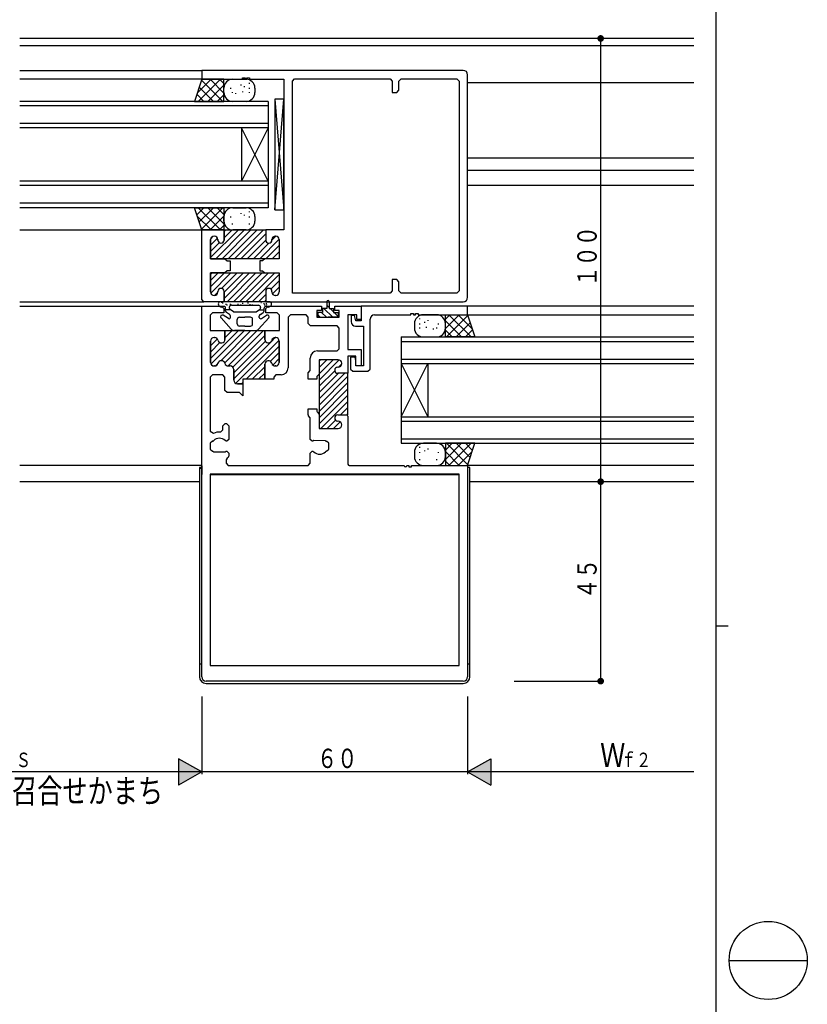
# Model space of a CAD drawing. Extents: x 0 to 793, y 0 to 564.
# Drawn here: x 616 to 793, y 213 to 436 of the extents above; entities that cross this region are included whole.
import ezdxf

# ---------------------------------------------------------------- set-up
doc = ezdxf.new("R2010")
doc.units = 0
for name, color, linetype in [('USER1', 3, 'CONTINUOUS'), ('YKK_11', 7, 'CONTINUOUS'), ('YKK_12', 2, 'CONTINUOUS'), ('YKK_13', 4, 'CONTINUOUS'), ('YKK_D', 6, 'CONTINUOUS'), ('YKK_ZWAK', 7, 'CONTINUOUS')]:
    doc.layers.add(name, color=color, linetype=linetype)
doc.styles.get("Standard").update_dxf_attribs({"font": 'ROMANS.SHX', "bigfont": 'EXTFONT.SHX'})

# ---------------------------------------------------------------- blocks, each defined once
blk = doc.blocks.new('A201')
at = {"layer": 'YKK_ZWAK', "color": 254, "linetype": 'Continuous'}
for p, q in [((571, 410), (571, 35)), ((571, 222.5), (573, 222.5))]:
    blk.add_line(p, q, dxfattribs=at)
at = {"layer": 'YKK_ZWAK', "color": 8, "linetype": 'Continuous'}
blk.add_line((573.13, 168.56), (585.73, 168.56), dxfattribs=at)
blk.add_circle((579.43, 168.56), 6.3, dxfattribs=at)

msp = doc.modelspace()

# ---------------------------------------------------------------- linework, layer by layer
at = {"layer": 'YKK_11'}
for p, q in [((715.8, 424.2), (656.8, 424.2)), ((656.8, 424.2), (656.8, 422.2)), ((656.8, 422.2), (666, 422.2)), ((666, 422.5), (666.6, 422.5)), ((666, 422.2), (666, 422.5)), ((666.6, 422.5), (666.6, 422.2)), ((666.6, 422.2), (667, 422.2)), ((667, 422.5), (667.6, 422.5)), ((667, 422.2), (667, 422.5)), ((667.6, 422.5), (667.6, 422.2)), ((667.6, 422.2), (675.3, 422.2)), ((675.3, 422.2), (675.3, 388.2)), ((677.25, 421.75), (677.75, 422.25)), ((677.75, 422.25), (699.3, 422.25)), ((699.3, 422.25), (699.8, 421.75)), ((701.3, 421.75), (701.8, 422.25)), ((701.8, 422.25), (714.35, 422.25)), ((714.35, 422.25), (714.85, 421.75)), ((716.8, 373), (716.8, 423.2)), ((677.25, 373.95), (677.25, 421.75)), ((699.8, 421.75), (699.8, 419.2)), ((701.3, 419.7), (701.3, 421.75)), ((714.85, 421.75), (714.85, 374.45)), ((699.8, 419.2), (700.8, 419.2)), ((700.8, 419.2), (701.3, 419.7)), ((656.8, 372.5), (656.8, 388.2)), ((656.8, 388.2), (661.85, 388.2)), ((659.6, 386.8), (659.65, 386.8)), ((659.65, 386.8), (659.6, 386.8)), ((661.85, 385.9), (661.85, 388.2)), ((661.85, 388.2), (661.85, 385.9)), ((661.85, 388.2), (671.25, 388.2)), ((671.25, 388.2), (671.25, 385.9)), ((671.25, 388.2), (671.25, 385.9)), ((675.3, 388.2), (671.25, 388.2)), ((673.45, 386.8), (673.5, 386.8)), ((673.45, 386.8), (673.5, 386.8)), ((658.8, 381.7), (658.8, 386)), ((658.8, 386), (658.8, 381.7)), ((660.45, 386), (660.45, 385.9)), ((660.45, 385.9), (660.45, 386)), ((672.65, 385.9), (672.65, 386)), ((672.65, 385.9), (672.65, 386)), ((674.3, 386), (674.3, 381.7)), ((674.3, 386), (674.3, 381.7)), ((658.8, 381.7), (662.05, 381.7)), ((671.17, 381.7), (658.8, 381.7)), ((662.05, 381.7), (662.55, 381.2)), ((662.55, 381.2), (663.2, 381.2)), ((663.2, 381.2), (663.2, 379)), ((670.55, 381.2), (669.9, 381.2)), ((669.9, 381.2), (669.9, 379)), ((671.05, 381.7), (670.55, 381.2)), ((674.3, 381.7), (671.05, 381.7)), ((674.3, 381.7), (671.17, 381.7)), ((662.05, 378.5), (658.8, 378.5)), ((658.8, 374.2), (658.8, 378.5)), ((658.8, 378.5), (658.8, 374.2)), ((658.8, 378.5), (674.3, 378.5)), ((662.55, 379), (662.05, 378.5)), ((663.2, 379), (662.55, 379)), ((669.9, 379), (670.55, 379)), ((670.55, 379), (671.05, 378.5)), ((671.05, 378.5), (674.3, 378.5)), ((674.3, 378.5), (674.3, 374.2)), ((674.3, 378.5), (674.3, 374.2)), ((700.8, 377), (699.8, 377)), ((699.8, 377), (699.8, 374.45)), ((701.3, 376.5), (700.8, 377)), ((701.3, 374.45), (701.3, 376.5)), ((659.65, 373.4), (659.6, 373.4)), ((659.6, 373.4), (659.65, 373.4)), ((660.45, 374.3), (660.45, 374.2)), ((660.45, 374.2), (660.45, 374.3)), ((661.85, 372), (661.85, 374.3)), ((661.85, 374.3), (661.85, 372)), ((671.25, 374.3), (671.25, 372)), ((671.25, 374.3), (671.25, 372)), ((672.65, 374.2), (672.65, 374.3)), ((672.65, 374.2), (672.65, 374.3)), ((673.5, 373.4), (673.45, 373.4)), ((673.5, 373.4), (673.45, 373.4)), ((699.3, 373.95), (677.25, 373.95)), ((699.8, 374.45), (699.3, 373.95)), ((701.8, 373.95), (701.3, 374.45)), ((714.35, 373.95), (701.8, 373.95)), ((714.85, 374.45), (714.35, 373.95)), ((657.3, 372), (656.8, 372.5)), ((656.8, 287.4), (656.8, 371)), ((656.8, 371), (661.3, 371)), ((661.85, 372), (657.3, 372)), ((661.3, 371), (661.8, 370.5)), ((671.25, 372), (661.85, 372)), ((671.25, 372), (715.8, 372)), ((671.3, 370.5), (671.8, 371)), ((671.8, 371), (683.8, 371)), ((683.8, 371), (683.8, 370)), ((686.8, 370), (686.8, 371)), ((686.8, 371), (692.8, 371)), ((716.8, 371), (692.8, 371)), ((692.8, 371), (692.8, 367.7)), ((692.8, 371), (692.8, 368)), ((716.8, 369.05), (716.8, 371)), ((659.25, 369.5), (658.75, 369)), ((658.75, 369), (658.75, 365.5)), ((661.8, 369.5), (659.25, 369.5)), ((661.8, 370.5), (661.8, 369.5)), ((671.3, 369.5), (671.3, 370.5)), ((673.85, 369.5), (671.3, 369.5)), ((674.35, 369), (673.85, 369.5)), ((674.35, 365.5), (674.35, 369)), ((676.8, 369.05), (676.3, 368.55)), ((680.35, 369.05), (676.8, 369.05)), ((680.85, 368.55), (680.35, 369.05)), ((683.8, 370), (682.8, 370)), ((682.8, 370), (682.8, 368.5)), ((687.8, 370), (686.8, 370)), ((687.8, 368.5), (687.8, 370)), ((689.8, 369.05), (689.8, 361.2)), ((691.8, 369.05), (689.8, 369.05)), ((690.5, 368.9), (690.5, 367.5)), ((691.3, 368.9), (690.5, 368.9)), ((691.6, 367.7), (691.3, 368.9)), ((691.8, 368), (691.8, 369.05)), ((695.8, 369.05), (704, 369.05)), ((704, 369.35), (704.6, 369.35)), ((704, 369.05), (704, 369.35)), ((704.6, 369.35), (704.6, 369.05)), ((704.6, 369.05), (705, 369.05)), ((705, 369.35), (705.6, 369.35)), ((705, 369.05), (705, 369.35)), ((705.6, 369.35), (705.6, 369.05)), ((705.6, 369.05), (716.8, 369.05)), ((676.3, 368.55), (676.3, 357.1)), ((680.85, 367.05), (680.85, 368.55)), ((681.35, 366.55), (680.85, 367.05)), ((687.35, 366.55), (681.35, 366.55)), ((682.8, 368.5), (687.8, 368.5)), ((687.85, 366.05), (687.35, 366.55)), ((692.8, 367.7), (691.6, 367.7)), ((692.8, 368), (691.8, 368)), ((694.8, 356.8), (694.8, 368.05)), ((658.75, 365.5), (662.05, 365.5)), ((662.05, 363.5), (662.05, 365.5)), ((662.05, 365.5), (662.05, 363.5)), ((662.05, 365.5), (671.05, 365.5)), ((671.05, 365.5), (671.05, 363.5)), ((671.05, 363.5), (671.05, 365.5)), ((671.05, 365.5), (674.35, 365.5)), ((687.85, 361.4), (687.85, 366.05)), ((691.5, 366.5), (693.3, 366.5)), ((693.3, 366.5), (693.3, 357.5)), ((658.8, 358.3), (658.8, 363.1)), ((658.8, 363.1), (658.8, 358.3)), ((659.6, 363.9), (659.7, 363.9)), ((659.7, 363.9), (659.6, 363.9)), ((673.4, 363.9), (673.5, 363.9)), ((673.5, 363.9), (673.4, 363.9)), ((674.3, 363.1), (674.3, 358.3)), ((674.3, 358.3), (674.3, 363.1)), ((682.9, 360.9), (687.35, 360.9)), ((687.35, 360.9), (687.85, 361.4)), ((689.8, 361.2), (692.8, 361.2)), ((692.8, 361.2), (692.8, 357.5)), ((671.05, 357.9), (671.05, 354.5)), ((671.05, 354.5), (671.05, 357.9)), ((681.3, 356.48), (681.3, 359.3)), ((683.3, 358.9), (683.3, 343.4)), ((683.3, 358.9), (683.3, 355.65)), ((687.6, 358.9), (683.3, 358.9)), ((687.6, 358.9), (683.3, 358.9)), ((688.4, 358.05), (688.4, 358.1)), ((688.4, 358.05), (688.4, 358.1)), ((689.8, 359.7), (689.8, 355.85)), ((691.6, 359.7), (689.8, 359.7)), ((690.4, 359.5), (690.4, 356.8)), ((691.4, 359.5), (690.4, 359.5)), ((691.6, 358.75), (691.4, 359.5)), ((691.6, 357.5), (691.6, 359.7)), ((691.6, 357.5), (691.6, 358.75)), ((659.25, 355.5), (658.75, 355)), ((661.55, 355.5), (659.25, 355.5)), ((659.7, 357.5), (659.6, 357.5)), ((659.6, 357.5), (659.7, 357.5)), ((662.05, 355), (661.55, 355.5)), ((663.25, 357.5), (662.8, 357.5)), ((662.8, 357.5), (663.25, 357.5)), ((664.05, 354.3), (664.05, 356.7)), ((664.05, 356.7), (664.05, 354.3)), ((673.55, 355.5), (673.05, 355)), ((673.5, 357.5), (673.4, 357.5)), ((673.4, 357.5), (673.5, 357.5)), ((674.7, 355.5), (673.55, 355.5)), ((680.8, 355.98), (681.3, 356.48)), ((680.8, 354.5), (680.8, 355.98)), ((683.3, 355.65), (682.8, 355.15)), ((687.5, 357.25), (687.6, 357.25)), ((687.5, 357.25), (687.6, 357.25)), ((689.8, 355.85), (687.5, 355.85)), ((689.8, 355.85), (687.5, 355.85)), ((689.8, 346.45), (689.8, 355.85)), ((690.4, 356.8), (690.9, 356.3)), ((690.9, 356.3), (694.3, 356.3)), ((693.3, 357.5), (691.6, 357.5)), ((692.8, 357.5), (691.6, 357.5)), ((694.3, 356.3), (694.8, 356.8)), ((658.75, 355), (658.75, 342.76)), ((662.05, 352), (662.05, 355)), ((666.05, 353.5), (664.85, 353.5)), ((664.85, 353.5), (666.05, 353.5)), ((671.05, 354.5), (666.05, 354.5)), ((666.05, 354.5), (666.05, 353.5)), ((666.05, 353.5), (666.05, 350.8)), ((673.05, 354.5), (671.05, 354.5)), ((673.05, 355), (673.05, 354.5)), ((682.8, 354.5), (680.8, 354.5)), ((682.8, 355.15), (682.8, 354.5)), ((662.55, 351.5), (662.05, 352)), ((665.35, 351.5), (662.55, 351.5)), ((666.05, 350.8), (665.35, 351.5)), ((680.8, 346.45), (680.8, 347.8)), ((680.8, 347.8), (682.8, 347.8)), ((682.8, 347.8), (682.8, 347.27)), ((682.89, 347.06), (683.21, 346.74)), ((661.6, 344), (662.1, 344.5)), ((662.1, 344.5), (662.4, 344.5)), ((662.4, 344.5), (662.9, 344)), ((681.21, 345.91), (680.89, 346.23)), ((681.3, 340.95), (681.3, 345.7)), ((683.3, 346.53), (683.3, 343.7)), ((687.5, 346.45), (689.8, 346.45)), ((687.5, 346.45), (689.5, 346.45)), ((687.6, 345.05), (687.5, 345.05)), ((687.6, 345.05), (687.5, 345.05)), ((689.8, 346.15), (689.8, 335.35)), ((658.75, 342.76), (659.46, 342.31)), ((661.06, 342.59), (661.6, 343.09)), ((661.6, 343.09), (661.6, 344)), ((662.9, 344), (662.9, 340.95)), ((683.3, 343.4), (687.6, 343.4)), ((683.6, 343.4), (687.6, 343.4)), ((688.4, 344.2), (688.4, 344.25)), ((688.4, 344.2), (688.4, 344.25)), ((659.25, 340.55), (658.75, 340.05)), ((658.75, 340.05), (658.75, 338.75)), ((659.28, 340.55), (659.25, 340.55)), ((662.36, 340.55), (662.08, 340.67)), ((662.5, 340.55), (662.36, 340.55)), ((662.9, 340.95), (662.5, 340.55)), ((681.7, 340.55), (681.3, 340.95)), ((681.84, 340.55), (681.7, 340.55)), ((682.12, 340.67), (681.84, 340.55)), ((684.7, 340.64), (682.12, 340.67)), ((684.95, 340.55), (684.92, 340.55)), ((685.45, 340.05), (684.95, 340.55)), ((685.45, 338.75), (685.45, 340.05)), ((658.75, 338.75), (659.25, 338.25)), ((659.25, 338.25), (659.28, 338.25)), ((659.5, 338.16), (662.08, 338.13)), ((662.08, 338.13), (662.36, 338.25)), ((662.36, 338.25), (662.5, 338.25)), ((662.5, 338.25), (662.9, 337.85)), ((662.9, 337.85), (662.9, 337.13)), ((681.3, 337.85), (681.7, 338.25)), ((681.3, 335.55), (681.3, 337.85)), ((681.7, 338.25), (681.84, 338.25)), ((681.84, 338.25), (682.12, 338.13)), ((684.92, 338.25), (684.95, 338.25)), ((684.95, 338.25), (685.45, 338.75)), ((662.53, 336.71), (662.3, 336.29)), ((662.3, 336.29), (662.3, 335.55)), ((662.3, 335.55), (662.8, 335.05)), ((662.79, 336.89), (662.53, 336.71)), ((680.8, 335.05), (681.3, 335.55)), ((662.8, 335.05), (680.8, 335.05)), ((690.1, 335.05), (702.5, 335.05)), ((703.1, 335.05), (703.5, 335.05)), ((703.5, 335.05), (703.5, 334.75)), ((703.5, 334.75), (704.1, 334.75)), ((704.1, 335.05), (716.8, 335.05)), ((704.1, 334.75), (704.1, 335.05)), ((716.8, 335.05), (716.8, 287.4)), ((658.75, 333.1), (658.75, 289.9)), ((714.85, 333.1), (658.75, 333.1)), ((714.85, 289.9), (714.85, 333.1)), ((658.75, 289.9), (714.85, 289.9)), ((715.8, 286.4), (657.8, 286.4))]:
    msp.add_line(p, q, dxfattribs=at)
at = {"layer": 'YKK_11', "color": 253}
for p, q in [((658.81, 381.94), (665.07, 388.2)), ((658.83, 386.2), (659.4, 386.77)), ((659.98, 381.7), (666.48, 388.2)), ((661.4, 381.7), (667.9, 388.2)), ((661.85, 386.4), (663.65, 388.2)), ((661.85, 387.81), (662.24, 388.2)), ((662.81, 381.7), (669.31, 388.2)), ((664.22, 381.7), (670.72, 388.2)), ((665.64, 381.7), (671.25, 387.31)), ((672.65, 385.88), (673.56, 386.8)), ((658.8, 384.76), (660.38, 386.34)), ((658.8, 383.35), (660.77, 385.31)), ((667.05, 381.7), (671.25, 385.9)), ((668.47, 381.7), (671.97, 385.2)), ((669.88, 381.7), (674.29, 386.11)), ((671.3, 381.7), (674.3, 384.7)), ((672.71, 381.7), (674.3, 383.29)), ((658.8, 375.34), (661.96, 378.5)), ((658.8, 378.17), (659.13, 378.5)), ((658.8, 376.75), (660.55, 378.5)), ((658.84, 373.96), (663.38, 378.5)), ((661.28, 374.99), (664.79, 378.5)), ((661.85, 372.73), (667.62, 378.5)), ((661.85, 374.15), (666.2, 378.5)), ((662.53, 372), (669.03, 378.5)), ((663.95, 372), (670.45, 378.5)), ((665.36, 372), (671.86, 378.5)), ((666.77, 372), (673.27, 378.5)), ((668.19, 372), (674.3, 378.11)), ((672.42, 374.82), (674.3, 376.7)), ((659.69, 373.4), (660.45, 374.16)), ((669.6, 372), (671.25, 373.65)), ((672.78, 373.76), (674.3, 375.28)), ((671.02, 372), (671.26, 372.24)), ((658.8, 359.22), (665.08, 365.5)), ((658.9, 357.91), (666.49, 365.5)), ((661.09, 358.68), (667.91, 365.5)), ((662, 358.18), (669.32, 365.5)), ((662.04, 365.29), (662.25, 365.5)), ((662.05, 363.88), (663.67, 365.5)), ((662.74, 357.5), (670.74, 365.5)), ((663.86, 357.21), (671.05, 364.4)), ((658.8, 362.05), (660.34, 363.59)), ((658.8, 360.63), (660.93, 362.77)), ((664.05, 355.99), (671.16, 363.1)), ((664.05, 354.57), (672.38, 362.9)), ((664.48, 353.59), (674.26, 363.36)), ((672.45, 362.97), (673.38, 363.9)), ((666.81, 354.5), (674.3, 361.99)), ((672.29, 358.57), (674.3, 360.58)), ((659.95, 357.54), (660.46, 358.05)), ((672.85, 357.72), (674.3, 359.16)), ((683.3, 355.74), (686.46, 358.9)), ((683.3, 358.57), (683.63, 358.9)), ((683.3, 357.15), (685.05, 358.9)), ((683.3, 354.32), (687.84, 358.86)), ((687.64, 357.25), (688.4, 358.01)), ((668.22, 354.5), (671.05, 357.33)), ((669.64, 354.5), (671.05, 355.91)), ((683.3, 352.91), (686.81, 356.42)), ((683.3, 351.5), (687.65, 355.85)), ((683.3, 350.08), (689.07, 355.85)), ((665.81, 353.5), (666.05, 353.74)), ((683.3, 348.67), (689.8, 355.17)), ((683.3, 347.25), (689.8, 353.75)), ((683.3, 345.84), (689.8, 352.34)), ((683.3, 344.43), (689.8, 350.93)), ((683.69, 343.4), (689.8, 349.51)), ((688.15, 346.45), (689.8, 348.1)), ((689.56, 346.44), (689.8, 346.68)), ((685.1, 343.4), (686.98, 345.28)), ((686.52, 343.4), (688.04, 344.92))]:
    msp.add_line(p, q, dxfattribs=at)
at = {"layer": 'YKK_11'}
for centre, radius, start, end in [((715.8, 423.2), 1, 0, 90), ((659.6, 386), 0.8, 90, 180), ((659.6, 386), 0.8, 90, 180), ((659.65, 386), 0.8, 0, 90), ((659.65, 386), 0.8, 0, 90), ((673.45, 386), 0.8, 90, 180), ((673.45, 386), 0.8, 90, 180), ((673.5, 386), 0.8, 0, 90), ((673.5, 386), 0.8, 0, 90), ((661.15, 385.9), 0.7, 180, 0), ((661.15, 385.9), 0.7, 180, 0), ((671.95, 385.9), 0.7, 180, 0), ((671.95, 385.9), 0.7, 180, 0), ((659.6, 374.2), 0.8, 180, 270), ((659.6, 374.2), 0.8, 180, 270), ((659.65, 374.2), 0.8, 270, 0), ((659.65, 374.2), 0.8, 270, 0), ((661.15, 374.3), 0.7, 0, 180), ((661.15, 374.3), 0.7, 0, 180), ((671.95, 374.3), 0.7, 0, 180), ((671.95, 374.3), 0.7, 0, 180), ((673.45, 374.2), 0.8, 180, 270), ((673.45, 374.2), 0.8, 180, 270), ((673.5, 374.2), 0.8, 270, 0), ((673.5, 374.2), 0.8, 270, 0), ((715.8, 373), 1, 270, 0), ((695.8, 368.05), 1, 90, 180), ((691.5, 367.5), 1, 180, 270), ((659.6, 363.1), 0.8, 90, 180), ((659.6, 363.1), 0.8, 90, 180), ((659.7, 363.1), 0.8, 14.4775, 90), ((659.7, 363.1), 0.8, 14.4775, 90), ((661.25, 363.5), 0.8, 194.4775, 0), ((661.25, 363.5), 0.8, 194.4775, 0), ((671.85, 363.5), 0.8, 180, 345.5225), ((671.85, 363.5), 0.8, 180, 345.5225), ((673.4, 363.1), 0.8, 90, 165.5225), ((673.4, 363.1), 0.8, 90, 165.5225), ((673.5, 363.1), 0.8, 0, 90), ((673.5, 363.1), 0.8, 0, 90), ((682.9, 359.3), 1.6, 90, 180), ((659.6, 358.3), 0.8, 180, 270), ((659.6, 358.3), 0.8, 180, 270), ((659.7, 358.3), 0.8, 270, 345.5225), ((659.7, 358.3), 0.8, 270, 345.5225), ((661.25, 357.9), 0.8, 14.4775, 165.5225), ((661.25, 357.9), 0.8, 14.4775, 165.5225), ((662.8, 358.3), 0.8, 194.4775, 270), ((662.8, 358.3), 0.8, 194.4775, 270), ((671.85, 357.9), 0.8, 14.4775, 180), ((671.85, 357.9), 0.8, 14.4775, 180), ((673.4, 358.3), 0.8, 194.4775, 270), ((673.4, 358.3), 0.8, 194.4775, 270), ((673.5, 358.3), 0.8, 270, 0), ((673.5, 358.3), 0.8, 270, 0), ((687.6, 358.1), 0.8, 0, 90), ((687.6, 358.1), 0.8, 0, 90), ((687.6, 358.05), 0.8, 270, 0), ((687.6, 358.05), 0.8, 270, 0), ((663.25, 356.7), 0.8, 0, 90), ((663.25, 356.7), 0.8, 360, 90), ((674.7, 357.1), 1.6, 270, 0), ((687.5, 356.55), 0.7, 90, 270), ((687.5, 356.55), 0.7, 90, 270), ((664.85, 354.3), 0.8, 180, 270), ((664.85, 354.3), 0.8, 180, 270), ((683.1, 347.27), 0.3, 180, 225), ((683, 346.53), 0.3, 0, 45), ((681.1, 346.45), 0.3, 180, 225), ((681, 345.7), 0.3, 0, 45), ((687.5, 345.75), 0.7, 90, 270), ((687.5, 345.75), 0.7, 90, 270), ((687.6, 344.25), 0.8, 0, 90), ((687.6, 344.25), 0.8, 0, 90), ((689.5, 346.15), 0.3, 0, 90), ((660.8, 339.4), 3.2, 85.3493, 114.7664), ((683.6, 343.7), 0.3, 180, 270), ((687.6, 344.2), 0.8, 270, 0), ((687.6, 344.2), 0.8, 270, 0), ((659.28, 340.85), 0.3, 270, 316.3322), ((660.8, 339.4), 1.8, 44.7928, 136.3322), ((684.92, 340.85), 0.3, 223.6678, 270), ((659.28, 337.95), 0.3, 43.6678, 90), ((683.4, 339.4), 1.8, 224.7928, 316.3322), ((684.92, 337.95), 0.3, 90, 136.3322), ((662.6, 337.13), 0.3, 308.3665, 0), ((690.1, 335.35), 0.3, 180, 270), ((702.8, 335.05), 0.3, 180.0015, 0), ((657.8, 287.4), 1, 180, 270), ((715.8, 287.4), 1, 270, 0)]:
    msp.add_arc(centre, radius, start, end, dxfattribs=at)
at = {"layer": 'YKK_12'}
for p, q in [((767.8, 431.4), (615.8, 431.4)), ((615.8, 429.8), (767.8, 429.8)), ((615.8, 424.2), (656.8, 424.2)), ((656.8, 422.2), (615.8, 422.2)), ((767.8, 421.4), (716.8, 421.4)), ((671.8, 417.2), (615.8, 417.2)), ((671.8, 416.2), (615.8, 416.2)), ((671.8, 417.2), (671.8, 393.2)), ((671.8, 412.2), (615.8, 412.2)), ((671.8, 411.2), (615.8, 411.2)), ((671.8, 399.2), (665.8, 411.2)), ((671.8, 411.2), (665.8, 399.2)), ((665.8, 411.2), (665.8, 399.2)), ((767.8, 404.4), (716.8, 404.4)), ((767.8, 401.6), (716.8, 401.6)), ((671.8, 399.2), (615.8, 399.2)), ((671.8, 398.2), (615.8, 398.2)), ((767.8, 398.2), (716.8, 398.2)), ((671.8, 394.2), (615.8, 394.2)), ((671.8, 393.2), (615.8, 393.2)), ((615.8, 388.2), (656.8, 388.2)), ((615.8, 372), (657.3, 372)), ((615.8, 372), (630.44, 372)), ((615.8, 371), (661.5, 371)), ((615.8, 371), (630.44, 371)), ((767.8, 371), (716.5, 371)), ((716.3, 369.05), (767.8, 369.05)), ((701.8, 364.05), (767.8, 364.05)), ((701.8, 364.05), (701.8, 340.05)), ((701.8, 363.05), (767.8, 363.05)), ((701.8, 359.05), (767.8, 359.05)), ((701.8, 358.05), (767.8, 358.05)), ((701.8, 358.05), (707.8, 346.05)), ((701.8, 346.05), (707.8, 358.05)), ((707.8, 358.05), (707.8, 346.05)), ((701.8, 346.05), (767.8, 346.05)), ((701.8, 345.05), (767.8, 345.05)), ((701.8, 341.05), (767.8, 341.05)), ((701.8, 340.05), (767.8, 340.05)), ((656.8, 335.05), (615.8, 335.05)), ((656.8, 335), (656.8, 333.05)), ((767.8, 335.05), (716.8, 335.05)), ((656.3, 331.4), (615.8, 331.4)), ((658.88, 333.05), (714.72, 333.05)), ((767.8, 331.4), (717.3, 331.4))]:
    msp.add_line(p, q, dxfattribs=at)
at = {"layer": 'YKK_13'}
for p, q in [((656.8, 422.2), (655.19, 417.2)), ((655.79, 419.07), (658.92, 422.2)), ((656.04, 417.2), (661.04, 422.2)), ((661.8, 422.2), (656.8, 422.2)), ((661.8, 419.08), (658.68, 422.2)), ((661.8, 421.2), (660.8, 422.2)), ((661.8, 417.2), (661.8, 422.2)), ((663.8, 422.2), (666.8, 422.2)), ((659.43, 417.2), (656.22, 420.41)), ((661.56, 417.2), (656.74, 422.02)), ((658.16, 417.2), (661.8, 420.84)), ((661.8, 419.2), (661.8, 420.2)), ((663.38, 420.03), (663.38, 420.23)), ((665.68, 420.8), (665.68, 421)), ((666.45, 420.42), (666.45, 420.62)), ((667.6, 421.18), (667.6, 421.38)), ((667.6, 420.03), (667.6, 420.23)), ((668.8, 420.2), (668.8, 419.2)), ((657.31, 417.2), (655.71, 418.81)), ((660.29, 417.2), (661.8, 418.71)), ((663.76, 419.11), (663.76, 419.31)), ((664.53, 418.88), (664.53, 419.08)), ((666.07, 419.26), (666.07, 419.46)), ((667.6, 419.11), (667.6, 419.31)), ((673.3, 392.7), (675.3, 417.7)), ((673.3, 417.7), (675.3, 392.7)), ((673.3, 417.7), (673.3, 392.7)), ((675.3, 417.7), (673.3, 417.7)), ((675.3, 392.7), (675.3, 417.7)), ((655.19, 417.2), (661.8, 417.2)), ((666.8, 417.2), (663.8, 417.2)), ((655.19, 393.2), (661.8, 393.2)), ((656.8, 388.2), (655.19, 393.2)), ((655.71, 391.59), (657.31, 393.2)), ((661.04, 388.2), (656.04, 393.2)), ((656.22, 389.99), (659.43, 393.2)), ((656.74, 388.38), (661.56, 393.2)), ((661.8, 389.56), (658.16, 393.2)), ((661.8, 391.69), (660.29, 393.2)), ((661.8, 393.2), (661.8, 388.2)), ((663.8, 393.2), (666.8, 393.2)), ((658.92, 388.2), (655.79, 391.33)), ((658.68, 388.2), (661.8, 391.32)), ((661.8, 390.2), (661.8, 391.2)), ((663.38, 391.03), (663.38, 391.23)), ((665.68, 391.8), (665.68, 392)), ((666.45, 391.42), (666.45, 391.62)), ((667.6, 392.18), (667.6, 392.38)), ((667.6, 391.03), (667.6, 391.23)), ((668.8, 391.2), (668.8, 390.2)), ((673.3, 392.7), (675.3, 392.7)), ((660.8, 388.2), (661.8, 389.2)), ((663.76, 389.41), (663.76, 389.61)), ((667.6, 389.41), (667.6, 389.61)), ((661.8, 388.2), (656.8, 388.2)), ((666.8, 388.2), (663.8, 388.2)), ((672.05, 372), (661.05, 372)), ((661.17, 371.92), (661.37, 371.92)), ((661.42, 371.77), (661.62, 371.77)), ((662.17, 371.42), (662.37, 371.42)), ((662.42, 371.27), (662.62, 371.27)), ((663.17, 371.42), (663.37, 371.42)), ((663.42, 371.27), (663.62, 371.27)), ((663.5, 371.2), (669.6, 371.2)), ((664.87, 371.42), (665.07, 371.42)), ((665.51, 371.3), (665.71, 371.3)), ((665.96, 371.66), (666.16, 371.66)), ((667.13, 371.74), (667.33, 371.74)), ((667.6, 371.4), (667.8, 371.4)), ((668.14, 371.27), (668.34, 371.27)), ((670.13, 371.81), (670.33, 371.81)), ((670.76, 371.58), (670.96, 371.58)), ((670.9, 371.3), (671.1, 371.3)), ((671.26, 371.58), (671.46, 371.58)), ((671.4, 371.3), (671.6, 371.3)), ((685.05, 372.05), (685.05, 370.5)), ((685.05, 371.24), (685.55, 370.74)), ((685.55, 372.05), (685.55, 370.5)), ((662.84, 368.19), (661.66, 368.94)), ((663.27, 370.2), (662.17, 370.2)), ((662.2, 369.97), (662.2, 370.55)), ((663.07, 369.15), (662.43, 369.55)), ((663, 370.7), (663, 370.65)), ((663.99, 369.75), (663.23, 370.23)), ((664.15, 369.7), (668.95, 369.7)), ((669.11, 369.75), (669.87, 370.23)), ((669.83, 370.2), (670.9, 370.2)), ((670.03, 369.15), (670.67, 369.55)), ((670.1, 370.7), (670.1, 370.65)), ((670.26, 368.19), (671.44, 368.94)), ((670.9, 369.97), (670.9, 370.55)), ((683, 369.6), (683, 368.5)), ((684.05, 369.6), (683, 369.6)), ((683, 369.05), (683.55, 368.5)), ((683.86, 369.6), (684.96, 368.5)), ((684.05, 370.5), (684.05, 369.6)), ((685.05, 370.5), (684.05, 370.5)), ((684.37, 370.5), (686.37, 368.5)), ((685.55, 370.5), (686.55, 370.5)), ((685.79, 370.5), (686.55, 369.74)), ((686.55, 370.5), (686.55, 369.6)), ((686.55, 369.6), (687.6, 369.6)), ((686.69, 369.6), (687.6, 368.69)), ((687.6, 369.6), (687.6, 368.5)), ((709.8, 369.05), (706.8, 369.05)), ((711.8, 368.05), (712.8, 369.05)), ((711.8, 369.05), (716.8, 369.05)), ((711.8, 364.05), (711.8, 369.05)), ((711.8, 365.93), (714.92, 369.05)), ((712.04, 364.05), (716.86, 368.87)), ((717.56, 364.05), (712.56, 369.05)), ((717.81, 365.92), (714.68, 369.05)), ((716.8, 369.05), (718.41, 364.05)), ((663.46, 365.82), (661.16, 368.33)), ((663.3, 368.45), (663.3, 368.72)), ((664.81, 367), (664.81, 368)), ((665.31, 368.5), (666.55, 368.5)), ((667.8, 368.5), (666.55, 368.5)), ((668.3, 367), (668.3, 368)), ((669.64, 365.82), (671.94, 368.33)), ((669.8, 368.45), (669.8, 368.72)), ((683, 368.5), (685.3, 368.5)), ((687.6, 368.5), (685.3, 368.5)), ((704.8, 367.05), (704.8, 366.05)), ((706, 368.03), (706, 368.23)), ((706, 366.88), (706, 367.08)), ((707.15, 367.27), (707.15, 367.47)), ((707.92, 367.65), (707.92, 367.85)), ((710.22, 366.88), (710.22, 367.08)), ((715.44, 364.05), (711.8, 367.69)), ((711.8, 366.05), (711.8, 367.05)), ((714.17, 364.05), (717.38, 367.26)), ((666.55, 365.5), (664.2, 365.5)), ((666.55, 366.5), (665.31, 366.5)), ((666.55, 366.5), (667.8, 366.5)), ((666.55, 365.5), (668.9, 365.5)), ((706, 365.96), (706, 366.16)), ((707.53, 366.11), (707.53, 366.31)), ((709.07, 365.73), (709.07, 365.93)), ((709.84, 365.96), (709.84, 366.16)), ((713.31, 364.05), (711.8, 365.56)), ((716.29, 364.05), (717.89, 365.66)), ((706.8, 364.05), (709.8, 364.05)), ((718.41, 364.05), (711.8, 364.05)), ((709.8, 340.05), (706.8, 340.05)), ((711.8, 336.41), (715.44, 340.05)), ((711.8, 340.05), (711.8, 335.05)), ((711.8, 338.54), (713.31, 340.05)), ((718.41, 340.05), (711.8, 340.05)), ((716.86, 335.23), (712.04, 340.05)), ((712.56, 335.05), (717.56, 340.05)), ((717.38, 336.84), (714.17, 340.05)), ((717.89, 338.44), (716.29, 340.05)), ((716.8, 335.05), (718.41, 340.05)), ((704.8, 338.05), (704.8, 337.05)), ((706, 339.03), (706, 339.23)), ((706, 337.88), (706, 338.08)), ((707.15, 338.27), (707.15, 338.47)), ((707.92, 338.65), (707.92, 338.85)), ((710.22, 337.88), (710.22, 338.08)), ((714.92, 335.05), (711.8, 338.17)), ((711.8, 337.05), (711.8, 338.05)), ((714.68, 335.05), (717.81, 338.18)), ((706, 336.26), (706, 336.46)), ((709.84, 336.26), (709.84, 336.46)), ((712.8, 335.05), (711.8, 336.05)), ((656.3, 334.6), (656.3, 287.4)), ((656.8, 334.6), (656.3, 334.6)), ((656.8, 334.35), (656.3, 334.35)), ((706.8, 335.05), (709.8, 335.05)), ((711.8, 335.05), (716.8, 335.05)), ((717.3, 334.6), (716.8, 334.6)), ((717.3, 287.4), (717.3, 334.6)), ((656.3, 290.32), (656.8, 290.32)), ((716.8, 290.32), (717.3, 290.32)), ((657.8, 285.9), (715.8, 285.9))]:
    msp.add_line(p, q, dxfattribs=at)
for centre, radius, start, end in [((663.8, 420.2), 2, 90, 180), ((666.8, 420.2), 2, 0, 90), ((663.8, 419.2), 2, 180, 270), ((666.8, 419.2), 2, 270, 0), ((663.8, 391.2), 2, 90, 180), ((666.8, 391.2), 2, 0, 90), ((663.8, 390.2), 2, 180, 270), ((666.8, 390.2), 2, 270, 0), ((661.05, 371.5), 0.5, 90, 180.0052), ((661.25, 371.5), 0.7, 180.0052, 300.0005), ((663.5, 370.7), 0.5, 90, 180), ((669.6, 370.7), 0.5, 0, 90), ((671.85, 371.5), 0.7, 239.9995, 359.9948), ((672.05, 371.5), 0.5, 359.9948, 90), ((685.3, 372.05), 0.25, 90, 179.9965), ((685.3, 372.05), 0.25, 0.0035, 90), ((661.45, 368.6), 0.4, 57.6074, 222.6344), ((661.8, 370.55), 0.4, 360, 120), ((662.7, 369.97), 0.5, 180, 237.6074), ((663.5, 370.65), 0.5, 180, 237.6078), ((662.8, 368.72), 0.5, 0, 57.6074), ((664.15, 370), 0.3, 237.6074, 270), ((668.95, 370), 0.3, 270, 302.3926), ((670.3, 368.72), 0.5, 122.3926, 180), ((669.6, 370.65), 0.5, 302.3926, 360), ((670.4, 369.97), 0.5, 302.3926, 360), ((671.3, 370.55), 0.4, 60, 180), ((671.65, 368.6), 0.4, 317.3656, 122.3926), ((706.8, 367.05), 2, 90, 180), ((709.8, 367.05), 2, 0, 90), ((663, 368.45), 0.3, 237.6074, 0), ((665.31, 368), 0.5, 90, 180), ((665.31, 367), 0.5, 180, 270), ((667.8, 368), 0.5, 0, 90), ((667.8, 367), 0.5, 270, 0), ((670.1, 368.45), 0.3, 180, 302.3926), ((664.2, 366.5), 1, 222.6344, 270), ((668.9, 366.5), 1, 270, 317.3656), ((706.8, 366.05), 2, 180, 270), ((709.8, 366.05), 2, 270, 0), ((706.8, 338.05), 2, 90, 180), ((709.8, 338.05), 2, 0, 90), ((706.8, 337.05), 2, 180, 270), ((709.8, 337.05), 2, 270, 0), ((657.8, 287.4), 1.5, 180, 270), ((715.8, 287.4), 1.5, 270, 0)]:
    msp.add_arc(centre, radius, start, end, dxfattribs=at)
at = {"layer": 'YKK_D'}
for p, q in [((746.8, 431.4), (746.8, 331.4)), ((746.8, 331.4), (746.8, 286.4)), ((727.3, 286.4), (747.3, 286.4)), ((656.8, 282.9), (656.8, 265.4)), ((656.8, 282.9), (656.8, 265.4)), ((716.8, 282.9), (716.8, 265.4)), ((716.8, 282.9), (716.8, 265.4)), ((656.8, 265.9), (651.6, 268.9)), ((651.6, 268.9), (651.6, 262.9)), ((716.8, 265.9), (722, 268.9)), ((722, 268.9), (722, 262.9)), ((656.8, 265.9), (571.8, 265.9)), ((656.8, 265.9), (651.6, 262.9)), ((716.8, 265.9), (656.8, 265.9)), ((767.8, 265.9), (716.8, 265.9)), ((716.8, 265.9), (722, 262.9))]:
    msp.add_line(p, q, dxfattribs=at)
at = {"layer": 'YKK_D', "const_width": 0.75}
for points in [[(747.18, 431.4, 1), (746.43, 431.4, 1)], [(747.18, 331.4, 1), (746.43, 331.4, 1)], [(747.18, 331.4, 1), (746.43, 331.4, 1)], [(747.18, 286.4, 1), (746.43, 286.4, 1)]]:
    msp.add_lwpolyline(points, format="xyb", close=True, dxfattribs=at)
at = {"layer": 'YKK_D'}
for points in [[(651.6, 262.9), (651.6, 268.9), (656.8, 265.9)], [(722, 262.9), (716.8, 265.9), (722, 268.9)]]:
    msp.add_solid(points, dxfattribs=at)

# ---------------------------------------------------------------- block references
at = {"layer": 'YKK_ZWAK', "xscale": 1.4, "yscale": 1.4, "zscale": 1.4}
msp.add_blockref('A201', (-26.6, -12.6), dxfattribs=at)

# ---------------------------------------------------------------- texts
at = {"layer": 'USER1', "width": 0.767342}
msp.add_text('Ｂタイプ召合せかまち', height=5.43, dxfattribs=at).set_placement((591.27, 258.92))
at = {"layer": 'YKK_D', "color": 6, "width": 0.766283}
for s, p in [('１００', (745.9, 375.42)), ('４５', (745.9, 304.92))]:
    msp.add_text(s, height=4.35, rotation=90, dxfattribs=at).set_placement(p)
at = {"layer": 'YKK_D', "color": 6}
for s, height, width, p in [('６０', 4.35, 0.766283, (682.82, 266.8)), ('Ｗ', 5.43, 0.767342, (746.68, 267)), ('Ｓ', 3.26, 0.767342, (614.87, 267)), ('ｆ２', 3.258, 0.767342, (751.37, 267))]:
    msp.add_text(s, height=height, dxfattribs=dict(at, width=width)).set_placement(p)

doc.saveas('drawing.dxf')
